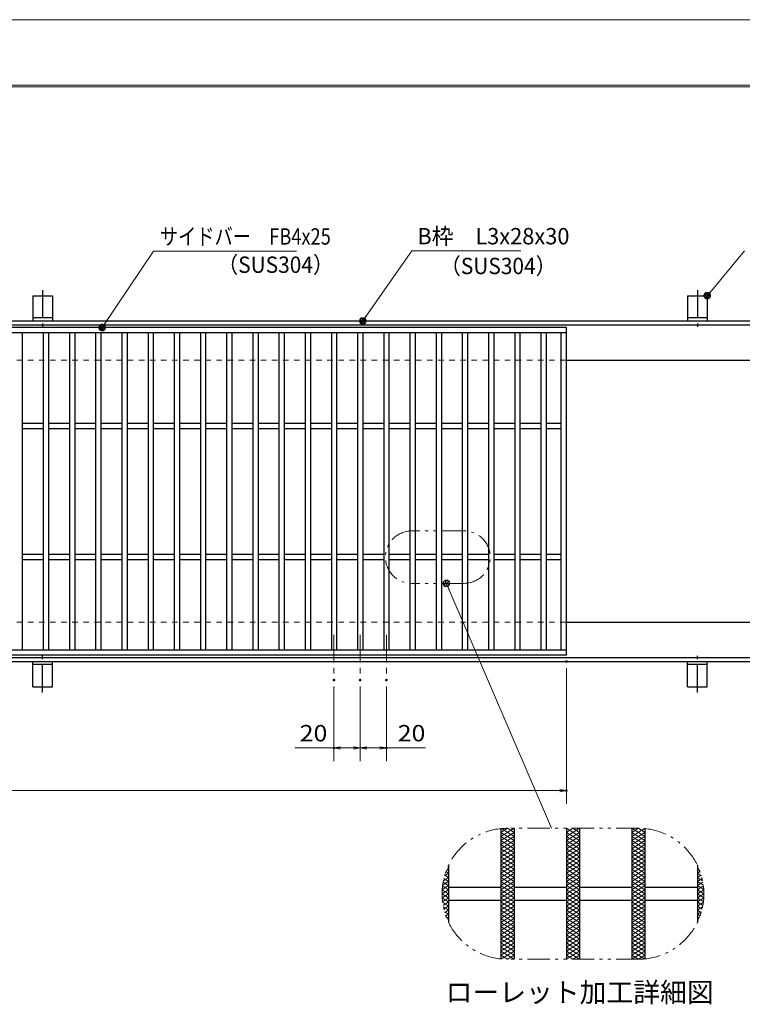
# Model space of a CAD drawing. Units: millimetres. Extents: x -1050 to 1050, y -743 to 742.
# Drawn here: x -213 to 339, y -9 to 742 of the extents above; entities that cross this region are included whole.
import ezdxf

# ---------------------------------------------------------------- set-up
doc = ezdxf.new("R2010")
doc.units = ezdxf.units.MM
doc.header["$LTSCALE"] = 5
for name, pattern in [('JWW_CENTER1', [6.773333, 4.233333, -0.846667, 0.846667, -0.846667]), ('JWW_DASHED1', [1.693333, 0.846667, -0.846667]), ('JWW_PHANTOM1', [6.773333, 3.386667, -0.846667, 0.423333, -0.846667, 0.423333, -0.846667])]:
    doc.linetypes.add(name, pattern=pattern)
for name, color, linetype in [('7-図\u3000枠', 7, 'Continuous'), ('アンカー', 7, 'Continuous'), ('ハッチング', 7, 'Continuous'), ('中心線', 7, 'Continuous'), ('寸法注釈', 7, 'Continuous'), ('想像線', 7, 'Continuous'), ('枠', 7, 'Continuous'), ('溝開口', 7, 'Continuous'), ('蓋', 7, 'Continuous')]:
    doc.layers.add(name, color=color, linetype=linetype)
doc.styles.add('HG丸ｺﾞｼｯｸM-PRO', font='txt', dxfattribs={"height": 1})
doc.styles.add('ＭＳ ゴシック', font='txt', dxfattribs={"height": 1})

# ---------------------------------------------------------------- blocks, each defined once
blk = doc.blocks.new('A$C5D7C781A_0-4_')
at = {"layer": 'アンカー', "color": 7, "linetype": 'Continuous', "lineweight": 25}
for p, q in [((0, 23.76), (0, 4.45)), ((0, 23.76), (15, 23.76)), ((15, 23.76), (15, 4.45)), ((15, 6.75), (0, 6.75)), ((0, 4.45), (15, 4.45))]:
    blk.add_line(p, q, dxfattribs=at)
at = {"layer": 'アンカー', "color": 6, "linetype": 'JWW_CENTER1', "lineweight": 25}
blk.add_line((7.5, 28.02), (7.5, 0), dxfattribs=at)
blk = doc.blocks.new('_OPEN_0-1_')
at = {"layer": '寸法注釈', "color": 2, "linetype": 'Continuous', "lineweight": 5}
for p, q in [((-1, 0.17), (0, 0)), ((0, 0), (-1, -0.17)), ((0, 0), (-1, 0))]:
    blk.add_line(p, q, dxfattribs=at)
blk = doc.blocks.new('_Dot_0-1_')
at = {"layer": '寸法注釈', "color": 2, "linetype": 'Continuous', "lineweight": 5}
for p, q in [((-0.5, 0), (-1, 0)), ((-0.48, 0.12), (-0.5, 0.06)), ((-0.5, 0.06), (-0.5, 0)), ((-0.5, 0), (-0.5, -0.06)), ((0, 0), (-0.5, 0)), ((-0.5, 0), (0, 0)), ((-0.46, 0.18), (-0.48, 0.12)), ((-0.44, 0.24), (-0.46, 0.18)), ((-0.4, 0.29), (-0.44, 0.24)), ((-0.36, 0.34), (-0.4, 0.29)), ((-0.32, 0.39), (-0.36, 0.34)), ((-0.27, 0.42), (-0.32, 0.39)), ((-0.21, 0.45), (-0.27, 0.42)), ((-0.15, 0.48), (-0.21, 0.45)), ((-0.09, 0.49), (-0.15, 0.48)), ((-0.03, 0.5), (-0.09, 0.49)), ((0.03, 0.5), (-0.03, 0.5)), ((0.5, 0), (0, 0)), ((0, 0), (0, 0)), ((0, 0), (0, 0)), ((0, 0), (0, 0)), ((0, 0), (0, 0)), ((0, 0), (0, 0)), ((0, 0), (0, 0)), ((0, 0), (0, 0)), ((0, 0), (0, 0)), ((0, 0), (0, 0)), ((0, 0), (0, 0)), ((0, 0), (0, 0)), ((0, 0), (0, 0)), ((0, 0), (0, 0)), ((0, 0), (0, 0)), ((0, 0), (0, 0)), ((0, 0), (0, 0)), ((0, 0), (0, 0)), ((0, 0), (0, 0)), ((0, 0), (0, 0)), ((0, 0), (0, 0)), ((0, 0), (0, 0)), ((0, 0), (0, 0)), ((0, 0), (0, 0)), ((0, 0), (0, 0)), ((0, 0), (0, 0)), ((0, 0), (0, 0)), ((0, 0), (0, 0)), ((0, 0), (0, 0)), ((0, 0), (0, 0)), ((0, 0), (0, 0)), ((0, 0), (0, 0)), ((0, 0), (0, 0)), ((0, 0), (0, 0)), ((0, 0), (0, 0)), ((0, 0), (0, 0)), ((0, 0), (0, 0)), ((0, 0), (0, 0)), ((0, 0), (0, 0)), ((0, 0), (0, 0)), ((0, 0), (0, 0)), ((0, 0), (0, 0)), ((0, 0), (0, 0)), ((0, 0), (0, 0)), ((0, 0), (0, 0)), ((0, 0), (0, 0)), ((0, 0), (0, 0)), ((0, 0), (0, 0)), ((0, 0), (0, 0)), ((0, 0), (0, 0)), ((0, 0), (0, 0)), ((0, 0), (0.5, 0)), ((0.09, 0.49), (0.03, 0.5)), ((0.15, 0.48), (0.09, 0.49)), ((0.21, 0.45), (0.15, 0.48)), ((0.27, 0.42), (0.21, 0.45)), ((0.32, 0.39), (0.27, 0.42)), ((0.36, 0.34), (0.32, 0.39)), ((0.4, 0.29), (0.36, 0.34)), ((0.44, 0.24), (0.4, 0.29)), ((0.46, 0.18), (0.44, 0.24)), ((0.48, 0.12), (0.46, 0.18)), ((0.5, 0.06), (0.48, 0.12)), ((0.5, 0), (0.5, 0.06)), ((-0.5, -0.06), (-0.48, -0.12)), ((-0.48, -0.12), (-0.46, -0.18)), ((-0.46, -0.18), (-0.44, -0.24)), ((-0.44, -0.24), (-0.4, -0.29)), ((-0.4, -0.29), (-0.36, -0.34)), ((-0.36, -0.34), (-0.32, -0.39)), ((-0.32, -0.39), (-0.27, -0.42)), ((-0.27, -0.42), (-0.21, -0.45)), ((-0.21, -0.45), (-0.15, -0.48)), ((-0.15, -0.48), (-0.09, -0.49)), ((-0.09, -0.49), (-0.03, -0.5)), ((-0.03, -0.5), (0.03, -0.5)), ((0.03, -0.5), (0.09, -0.49)), ((0.09, -0.49), (0.15, -0.48)), ((0.15, -0.48), (0.21, -0.45)), ((0.21, -0.45), (0.27, -0.42)), ((0.27, -0.42), (0.32, -0.39)), ((0.32, -0.39), (0.36, -0.34)), ((0.36, -0.34), (0.4, -0.29)), ((0.4, -0.29), (0.44, -0.24)), ((0.44, -0.24), (0.46, -0.18)), ((0.46, -0.18), (0.48, -0.12)), ((0.48, -0.12), (0.5, -0.06)), ((0.5, -0.06), (0.5, 0))]:
    blk.add_line(p, q, dxfattribs=at)
at = {"layer": '寸法注釈', "color": 2, "linetype": 'Continuous', "lineweight": 20}
for p, q in [((0.49, 0.1), (-0.49, 0.1)), ((0.4, 0.3), (-0.4, 0.3)), ((0.46, -0.2), (-0.46, -0.2)), ((0.3, -0.4), (-0.3, -0.4))]:
    blk.add_line(p, q, dxfattribs=at)

msp = doc.modelspace()

# ---------------------------------------------------------------- linework, layer by layer
at = {"layer": '7-図\u3000枠', "color": 4, "linetype": 'Continuous', "lineweight": 5}
for p, q in [((-975, 692.5), (1000, 692.5)), ((-973.75, 691.25), (998.75, 691.25))]:
    msp.add_line(p, q, dxfattribs=at)
at = {"layer": 'DEFPOINTS', "color": 4, "linetype": 'Continuous', "lineweight": 5}
msp.add_line((-1050, 742.5), (1050, 742.5), dxfattribs=at)
at = {"layer": 'DEFPOINTS', "color": 4, "linetype": 'Continuous', "lineweight": 5, "const_width": 1}
for points in [[(205.05, 252.47, 0.414214), (204.55, 252.97, 0.414214), (204.05, 252.47, 0.414214), (204.55, 251.97, 0.414214)], [(27.55, 238.33, 0.414214), (27.05, 238.83, 0.414214), (26.55, 238.33, 0.414214), (27.05, 237.83, 0.414214)], [(47.55, 238.33, 0.414214), (47.05, 238.83, 0.414214), (46.55, 238.33, 0.414214), (47.05, 237.83, 0.414214)], [(47.55, 238.33, 0.414214), (47.05, 238.83, 0.414214), (46.55, 238.33, 0.414214), (47.05, 237.83, 0.414214)], [(67.55, 238.33, 0.414214), (67.05, 238.83, 0.414214), (66.55, 238.33, 0.414214), (67.05, 237.83, 0.414214)], [(27.55, 186.52, 0.414214), (27.05, 187.02, 0.414214), (26.55, 186.52, 0.414214), (27.05, 186.02, 0.414214)], [(67.55, 186.52, 0.414214), (67.05, 187.02, 0.414214), (66.55, 186.52, 0.414214), (67.05, 186.02, 0.414214)], [(205.05, 153.95, 0.414214), (204.55, 154.45, 0.414214), (204.05, 153.95, 0.414214), (204.55, 153.45, 0.414214)]]:
    msp.add_lwpolyline(points, format="xyb", close=True, dxfattribs=at)
at = {"layer": 'ハッチング', "color": 4, "linetype": 'Continuous', "lineweight": 15}
for p, q in [((154.55, 118.91), (164.55, 125.16)), ((154.55, 122.03), (159.55, 125.16)), ((154.55, 115.78), (164.55, 122.03)), ((154.55, 122.03), (164.55, 115.78)), ((154.9, 124.94), (164.55, 118.91)), ((159.55, 125.16), (164.55, 122.03)), ((204.55, 118.91), (214.55, 125.16)), ((204.55, 125.16), (214.55, 118.91)), ((204.55, 122.03), (209.55, 125.16)), ((204.55, 115.78), (214.55, 122.03)), ((204.55, 122.03), (214.55, 115.78)), ((209.55, 125.16), (214.55, 122.03)), ((254.55, 125.16), (264.55, 118.91)), ((254.55, 122.03), (259.55, 125.16)), ((254.55, 118.91), (264.2, 124.94)), ((254.55, 115.78), (264.55, 122.03)), ((254.55, 122.03), (264.55, 115.78)), ((259.55, 125.16), (264.55, 122.03)), ((154.55, 112.66), (164.55, 118.91)), ((154.55, 118.91), (164.55, 112.66)), ((154.55, 109.53), (164.55, 115.78)), ((154.55, 115.78), (164.55, 109.53)), ((204.55, 112.66), (214.55, 118.91)), ((204.55, 118.91), (214.55, 112.66)), ((204.55, 109.53), (214.55, 115.78)), ((204.55, 115.78), (214.55, 109.53)), ((254.55, 112.66), (264.55, 118.91)), ((254.55, 118.91), (264.55, 112.66)), ((254.55, 109.53), (264.55, 115.78)), ((254.55, 115.78), (264.55, 109.53)), ((154.55, 112.66), (164.55, 106.41)), ((154.55, 106.41), (164.55, 112.66)), ((154.55, 109.53), (164.55, 103.28)), ((154.55, 103.28), (164.55, 109.53)), ((154.55, 106.41), (164.55, 100.16)), ((154.55, 100.16), (164.55, 106.41)), ((204.55, 112.66), (214.55, 106.41)), ((204.55, 106.41), (214.55, 112.66)), ((204.55, 109.53), (214.55, 103.28)), ((204.55, 103.28), (214.55, 109.53)), ((204.55, 106.41), (214.55, 100.16)), ((204.55, 100.16), (214.55, 106.41)), ((254.55, 112.66), (264.55, 106.41)), ((254.55, 106.41), (264.55, 112.66)), ((254.55, 109.53), (264.55, 103.28)), ((254.55, 103.28), (264.55, 109.53)), ((254.55, 106.41), (264.55, 100.16)), ((254.55, 100.16), (264.55, 106.41)), ((154.55, 103.28), (164.55, 97.03)), ((154.55, 97.03), (164.55, 103.28)), ((154.55, 100.16), (164.55, 93.91)), ((154.55, 93.91), (164.55, 100.16)), ((204.55, 103.28), (214.55, 97.03)), ((204.55, 97.03), (214.55, 103.28)), ((204.55, 100.16), (214.55, 93.91)), ((204.55, 93.91), (214.55, 100.16)), ((254.55, 103.28), (264.55, 97.03)), ((254.55, 97.03), (264.55, 103.28)), ((254.55, 100.16), (264.55, 93.91)), ((254.55, 93.91), (264.55, 100.16)), ((111.46, 88.85), (114.55, 90.78)), ((112.5, 92.07), (114.55, 90.78)), ((112.76, 92.79), (114.55, 93.91)), ((113.48, 94.58), (114.55, 93.91)), ((154.55, 97.03), (164.55, 90.78)), ((154.55, 90.78), (164.55, 97.03)), ((154.55, 87.66), (164.55, 93.91)), ((154.55, 93.91), (164.55, 87.66)), ((154.55, 84.53), (164.55, 90.78)), ((154.55, 90.78), (164.55, 84.53)), ((204.55, 97.03), (214.55, 90.78)), ((204.55, 90.78), (214.55, 97.03)), ((204.55, 87.66), (214.55, 93.91)), ((204.55, 93.91), (214.55, 87.66)), ((204.55, 84.53), (214.55, 90.78)), ((204.55, 90.78), (214.55, 84.53)), ((254.55, 97.03), (264.55, 90.78)), ((254.55, 90.78), (264.55, 97.03)), ((254.55, 87.66), (264.55, 93.91)), ((254.55, 93.91), (264.55, 87.66)), ((254.55, 84.53), (264.55, 90.78)), ((254.55, 90.78), (264.55, 84.53)), ((304.55, 93.91), (305.62, 94.58)), ((304.55, 93.91), (306.34, 92.79)), ((304.55, 90.78), (306.6, 92.07)), ((304.55, 90.78), (307.64, 88.85)), ((109.98, 81.68), (114.55, 84.53)), ((110.34, 84.04), (114.55, 81.41)), ((110.56, 85.17), (114.55, 87.66)), ((110.92, 86.8), (114.55, 84.53)), ((111.64, 89.48), (114.55, 87.66)), ((154.55, 81.41), (164.55, 87.66)), ((154.55, 87.66), (164.55, 81.41)), ((154.55, 78.28), (164.55, 84.53)), ((154.55, 84.53), (164.55, 78.28)), ((204.55, 81.41), (214.55, 87.66)), ((204.55, 87.66), (214.55, 81.41)), ((204.55, 78.28), (214.55, 84.53)), ((204.55, 84.53), (214.55, 78.28)), ((254.55, 81.41), (264.55, 87.66)), ((254.55, 87.66), (264.55, 81.41)), ((254.55, 78.28), (264.55, 84.53)), ((254.55, 84.53), (264.55, 78.28)), ((304.55, 87.66), (307.46, 89.48)), ((304.55, 87.66), (308.54, 85.17)), ((304.55, 84.53), (308.18, 86.8)), ((304.55, 84.53), (309.12, 81.68)), ((304.55, 81.41), (308.76, 84.04)), ((109.55, 75.16), (114.55, 78.28)), ((109.64, 78.23), (114.55, 75.16)), ((109.65, 78.35), (114.55, 81.41)), ((109.91, 81.18), (114.55, 78.28)), ((154.55, 75.16), (164.55, 81.41)), ((154.55, 81.41), (164.55, 75.16)), ((154.55, 72.03), (164.55, 78.28)), ((154.55, 78.28), (164.55, 72.03)), ((204.55, 75.16), (214.55, 81.41)), ((204.55, 81.41), (214.55, 75.16)), ((204.55, 72.03), (214.55, 78.28)), ((204.55, 78.28), (214.55, 72.03)), ((254.55, 75.16), (264.55, 81.41)), ((254.55, 81.41), (264.55, 75.16)), ((254.55, 72.03), (264.55, 78.28)), ((254.55, 78.28), (264.55, 72.03)), ((304.55, 81.41), (309.45, 78.35)), ((304.55, 78.28), (309.19, 81.18)), ((304.55, 78.28), (309.55, 75.16)), ((304.55, 75.16), (309.46, 78.23)), ((109.55, 75.16), (114.55, 72.03)), ((109.64, 72.09), (114.55, 75.16)), ((109.65, 71.97), (114.55, 68.91)), ((109.91, 69.14), (114.55, 72.03)), ((109.98, 68.64), (114.55, 65.78)), ((110.34, 66.28), (114.55, 68.91)), ((154.55, 68.91), (164.55, 75.16)), ((154.55, 75.16), (164.55, 68.91)), ((154.55, 65.78), (164.55, 72.03)), ((154.55, 72.03), (164.55, 65.78)), ((154.55, 62.66), (164.55, 68.91)), ((154.55, 68.91), (164.55, 62.66)), ((204.55, 68.91), (214.55, 75.16)), ((204.55, 75.16), (214.55, 68.91)), ((204.55, 65.78), (214.55, 72.03)), ((204.55, 72.03), (214.55, 65.78)), ((204.55, 62.66), (214.55, 68.91)), ((204.55, 68.91), (214.55, 62.66)), ((254.55, 68.91), (264.55, 75.16)), ((254.55, 75.16), (264.55, 68.91)), ((254.55, 65.78), (264.55, 72.03)), ((254.55, 72.03), (264.55, 65.78)), ((254.55, 62.66), (264.55, 68.91)), ((254.55, 68.91), (264.55, 62.66)), ((304.55, 72.03), (309.55, 75.16)), ((304.55, 75.16), (309.46, 72.09)), ((304.55, 72.03), (309.19, 69.14)), ((304.55, 68.91), (309.45, 71.97)), ((304.55, 68.91), (308.76, 66.28)), ((304.55, 65.78), (309.12, 68.64)), ((110.56, 65.15), (114.55, 62.66)), ((110.92, 63.52), (114.55, 65.78)), ((111.46, 61.46), (114.55, 59.53)), ((111.64, 60.84), (114.55, 62.66)), ((154.55, 59.53), (164.55, 65.78)), ((154.55, 65.78), (164.55, 59.53)), ((154.55, 56.41), (164.55, 62.66)), ((154.55, 62.66), (164.55, 56.41)), ((204.55, 59.53), (214.55, 65.78)), ((204.55, 65.78), (214.55, 59.53)), ((204.55, 56.41), (214.55, 62.66)), ((204.55, 62.66), (214.55, 56.41)), ((254.55, 59.53), (264.55, 65.78)), ((254.55, 65.78), (264.55, 59.53)), ((254.55, 56.41), (264.55, 62.66)), ((254.55, 62.66), (264.55, 56.41)), ((304.55, 65.78), (308.18, 63.52)), ((304.55, 62.66), (308.54, 65.15)), ((304.55, 62.66), (307.46, 60.84)), ((304.55, 59.53), (307.64, 61.46)), ((112.5, 58.25), (114.55, 59.53)), ((112.76, 57.53), (114.55, 56.41)), ((113.48, 55.74), (114.55, 56.41)), ((154.55, 53.28), (164.55, 59.53)), ((154.55, 59.53), (164.55, 53.28)), ((154.55, 50.16), (164.55, 56.41)), ((154.55, 56.41), (164.55, 50.16)), ((154.55, 53.28), (164.55, 47.03)), ((154.55, 47.03), (164.55, 53.28)), ((204.55, 53.28), (214.55, 59.53)), ((204.55, 59.53), (214.55, 53.28)), ((204.55, 50.16), (214.55, 56.41)), ((204.55, 56.41), (214.55, 50.16)), ((204.55, 53.28), (214.55, 47.03)), ((204.55, 47.03), (214.55, 53.28)), ((254.55, 53.28), (264.55, 59.53)), ((254.55, 59.53), (264.55, 53.28)), ((254.55, 50.16), (264.55, 56.41)), ((254.55, 56.41), (264.55, 50.16)), ((254.55, 53.28), (264.55, 47.03)), ((254.55, 47.03), (264.55, 53.28)), ((304.55, 59.53), (306.6, 58.25)), ((304.55, 56.41), (306.34, 57.53)), ((304.55, 56.41), (305.62, 55.74)), ((154.55, 50.16), (164.55, 43.91)), ((154.55, 43.91), (164.55, 50.16)), ((154.55, 47.03), (164.55, 40.78)), ((154.55, 40.78), (164.55, 47.03)), ((204.55, 50.16), (214.55, 43.91)), ((204.55, 43.91), (214.55, 50.16)), ((204.55, 47.03), (214.55, 40.78)), ((204.55, 40.78), (214.55, 47.03)), ((254.55, 50.16), (264.55, 43.91)), ((254.55, 43.91), (264.55, 50.16)), ((254.55, 47.03), (264.55, 40.78)), ((254.55, 40.78), (264.55, 47.03)), ((154.55, 43.91), (164.55, 37.66)), ((154.55, 37.66), (164.55, 43.91)), ((154.55, 40.78), (164.55, 34.53)), ((154.55, 34.53), (164.55, 40.78)), ((154.55, 37.66), (164.55, 31.41)), ((154.55, 31.41), (164.55, 37.66)), ((204.55, 43.91), (214.55, 37.66)), ((204.55, 37.66), (214.55, 43.91)), ((204.55, 40.78), (214.55, 34.53)), ((204.55, 34.53), (214.55, 40.78)), ((204.55, 37.66), (214.55, 31.41)), ((204.55, 31.41), (214.55, 37.66)), ((254.55, 43.91), (264.55, 37.66)), ((254.55, 37.66), (264.55, 43.91)), ((254.55, 40.78), (264.55, 34.53)), ((254.55, 34.53), (264.55, 40.78)), ((254.55, 37.66), (264.55, 31.41)), ((254.55, 31.41), (264.55, 37.66)), ((154.55, 34.53), (164.55, 28.28)), ((154.55, 28.28), (164.55, 34.53)), ((154.55, 31.41), (164.55, 25.16)), ((154.9, 25.38), (164.55, 31.41)), ((204.55, 34.53), (214.55, 28.28)), ((204.55, 28.28), (214.55, 34.53)), ((204.55, 31.41), (214.55, 25.16)), ((204.55, 25.16), (214.55, 31.41)), ((254.55, 34.53), (264.55, 28.28)), ((254.55, 28.28), (264.55, 34.53)), ((254.55, 31.41), (264.2, 25.38)), ((254.55, 25.16), (264.55, 31.41)), ((154.55, 28.28), (159.55, 25.16)), ((159.55, 25.16), (164.55, 28.28)), ((204.55, 28.28), (209.55, 25.16)), ((209.55, 25.16), (214.55, 28.28)), ((254.55, 28.28), (259.55, 25.16)), ((259.55, 25.16), (264.55, 28.28))]:
    msp.add_line(p, q, dxfattribs=at)
at = {"layer": '中心線', "color": 6, "linetype": 'JWW_CENTER1', "lineweight": 18}
for p, q in [((27.05, 272.97), (27.05, 238.33)), ((47.05, 272.97), (47.05, 238.33)), ((67.05, 272.97), (67.05, 238.33))]:
    msp.add_line(p, q, dxfattribs=at)
at = {"layer": '寸法注釈', "color": 2, "linetype": 'Continuous', "lineweight": 18}
for p, q in [((-110.7, 565.75), (-149.41, 508.3)), ((-1.47, 565.75), (-110.7, 565.75)), ((86.45, 565.97), (49.66, 513.29)), ((169.8, 565.97), (86.45, 565.97)), ((340.42, 565.97), (312.7, 532.54)), ((193.14, 125.16), (113.32, 311.25)), ((204.55, 247.47), (204.55, 143.95)), ((27.05, 233.33), (27.05, 176.52)), ((47.05, 233.33), (47.05, 176.52)), ((47.05, 233.33), (47.05, 176.52)), ((67.05, 233.33), (67.05, 176.52)), ((27.05, 186.52), (-2.8, 186.52)), ((42.05, 186.52), (32.05, 186.52)), ((52.05, 186.52), (62.05, 186.52)), ((67.05, 186.52), (96.9, 186.52)), ((-785.45, 153.95), (199.55, 153.95))]:
    msp.add_line(p, q, dxfattribs=at)
at = {"layer": '想像線', "color": 4, "linetype": 'JWW_PHANTOM1', "lineweight": 15}
for p, q in [((126.37, 352.17), (86.37, 352.17)), ((126.37, 312.17), (86.37, 312.17)), ((259.55, 125.16), (159.55, 125.16)), ((259.55, 25.16), (159.55, 25.16))]:
    msp.add_line(p, q, dxfattribs=at)
for centre, radius, start, end in [((86.37, 332.17), 20, 90, 270), ((126.37, 332.17), 20, 270, 90), ((159.55, 75.16), 50, 90, 270), ((259.55, 75.16), 50, 270, 90)]:
    msp.add_arc(centre, radius, start, end, dxfattribs=at)
at = {"layer": '枠', "color": 7, "linetype": 'Continuous', "lineweight": 25}
for p, q in [((-795.45, 512.47), (409.55, 512.47)), ((-792.45, 509.47), (407.71, 509.47)), ((204.55, 482.47), (409.55, 482.47)), ((204.55, 282.47), (409.55, 282.47)), ((-795.45, 252.47), (409.55, 252.47)), ((-792.45, 255.47), (411.39, 255.47))]:
    msp.add_line(p, q, dxfattribs=at)
at = {"layer": '溝開口', "color": 4, "linetype": 'JWW_DASHED1', "lineweight": 18}
for p, q in [((-765.45, 482.47), (204.55, 482.47)), ((-765.45, 282.47), (204.55, 282.47))]:
    msp.add_line(p, q, dxfattribs=at)
at = {"layer": '蓋', "color": 5, "linetype": 'Continuous', "lineweight": 25}
for p, q in [((204.55, 507.47), (-790.45, 507.47)), ((204.55, 257.47), (204.55, 507.47)), ((204.55, 503.47), (-790.45, 503.47)), ((-210.95, 503.47), (-210.95, 261.47)), ((-194.95, 503.47), (-194.95, 261.47)), ((-190.95, 503.47), (-190.95, 261.47)), ((-174.95, 503.47), (-174.95, 261.47)), ((-170.95, 503.47), (-170.95, 261.47)), ((-154.95, 503.47), (-154.95, 261.47)), ((-150.95, 503.47), (-150.95, 261.47)), ((-134.95, 503.47), (-134.95, 261.47)), ((-130.95, 503.47), (-130.95, 261.47)), ((-114.95, 503.47), (-114.95, 261.47)), ((-110.95, 503.47), (-110.95, 261.47)), ((-94.95, 503.47), (-94.95, 261.47)), ((-90.95, 503.47), (-90.95, 261.47)), ((-74.95, 503.47), (-74.95, 261.47)), ((-70.95, 503.47), (-70.95, 261.47)), ((-54.95, 503.47), (-54.95, 261.47)), ((-50.95, 503.47), (-50.95, 261.47)), ((-34.95, 503.47), (-34.95, 261.47)), ((-30.95, 503.47), (-30.95, 261.47)), ((-14.95, 503.47), (-14.95, 261.47)), ((-10.95, 503.47), (-10.95, 261.47)), ((5.05, 503.47), (5.05, 261.47)), ((9.05, 503.47), (9.05, 261.47)), ((25.05, 503.47), (25.05, 261.47)), ((29.05, 503.47), (29.05, 261.47)), ((45.05, 503.47), (45.05, 261.47)), ((49.05, 503.47), (49.05, 261.47)), ((65.05, 503.47), (65.05, 261.47)), ((69.05, 503.47), (69.05, 261.47)), ((85.05, 503.47), (85.05, 261.47)), ((89.05, 503.47), (89.05, 261.47)), ((105.05, 503.47), (105.05, 261.47)), ((109.05, 503.47), (109.05, 261.47)), ((125.05, 503.47), (125.05, 261.47)), ((129.05, 503.47), (129.05, 261.47)), ((145.05, 503.47), (145.05, 261.47)), ((149.05, 503.47), (149.05, 261.47)), ((165.05, 503.47), (165.05, 261.47)), ((169.05, 503.47), (169.05, 261.47)), ((185.05, 503.47), (185.05, 261.47)), ((189.05, 503.47), (189.05, 261.47)), ((200.55, 261.47), (200.55, 503.47)), ((-210.95, 434.47), (-194.95, 434.47)), ((-210.95, 430.47), (-194.95, 430.47)), ((-190.95, 434.47), (-174.95, 434.47)), ((-190.95, 430.47), (-174.95, 430.47)), ((-170.95, 434.47), (-154.95, 434.47)), ((-170.95, 430.47), (-154.95, 430.47)), ((-150.95, 434.47), (-134.95, 434.47)), ((-150.95, 430.47), (-134.95, 430.47)), ((-130.95, 434.47), (-114.95, 434.47)), ((-130.95, 430.47), (-114.95, 430.47)), ((-110.95, 434.47), (-94.95, 434.47)), ((-110.95, 430.47), (-94.95, 430.47)), ((-90.95, 434.47), (-74.95, 434.47)), ((-90.95, 430.47), (-74.95, 430.47)), ((-70.95, 434.47), (-54.95, 434.47)), ((-70.95, 430.47), (-54.95, 430.47)), ((-50.95, 434.47), (-34.95, 434.47)), ((-50.95, 430.47), (-34.95, 430.47)), ((-30.95, 434.47), (-14.95, 434.47)), ((-30.95, 430.47), (-14.95, 430.47)), ((-10.95, 434.47), (5.05, 434.47)), ((-10.95, 430.47), (5.05, 430.47)), ((9.05, 434.47), (25.05, 434.47)), ((9.05, 430.47), (25.05, 430.47)), ((29.05, 434.47), (45.05, 434.47)), ((29.05, 430.47), (45.05, 430.47)), ((49.05, 434.47), (65.05, 434.47)), ((49.05, 430.47), (65.05, 430.47)), ((69.05, 434.47), (85.05, 434.47)), ((69.05, 430.47), (85.05, 430.47)), ((89.05, 434.47), (105.05, 434.47)), ((89.05, 430.47), (105.05, 430.47)), ((109.05, 434.47), (125.05, 434.47)), ((109.05, 430.47), (125.05, 430.47)), ((129.05, 434.47), (145.05, 434.47)), ((129.05, 430.47), (145.05, 430.47)), ((149.05, 434.47), (165.05, 434.47)), ((149.05, 430.47), (165.05, 430.47)), ((169.05, 434.47), (185.05, 434.47)), ((169.05, 430.47), (185.05, 430.47)), ((189.05, 434.47), (200.55, 434.47)), ((189.05, 430.47), (200.55, 430.47)), ((-210.95, 334.47), (-194.95, 334.47)), ((-190.95, 334.47), (-174.95, 334.47)), ((-170.95, 334.47), (-154.95, 334.47)), ((-150.95, 334.47), (-134.95, 334.47)), ((-130.95, 334.47), (-114.95, 334.47)), ((-110.95, 334.47), (-94.95, 334.47)), ((-90.95, 334.47), (-74.95, 334.47)), ((-70.95, 334.47), (-54.95, 334.47)), ((-50.95, 334.47), (-34.95, 334.47)), ((-30.95, 334.47), (-14.95, 334.47)), ((-10.95, 334.47), (5.05, 334.47)), ((9.05, 334.47), (25.05, 334.47)), ((29.05, 334.47), (45.05, 334.47)), ((49.05, 334.47), (65.05, 334.47)), ((69.05, 334.47), (85.05, 334.47)), ((89.05, 334.47), (105.05, 334.47)), ((109.05, 334.47), (125.05, 334.47)), ((129.05, 334.47), (145.05, 334.47)), ((149.05, 334.47), (165.05, 334.47)), ((169.05, 334.47), (185.05, 334.47)), ((189.05, 334.47), (200.55, 334.47)), ((-210.95, 330.47), (-194.95, 330.47)), ((-190.95, 330.47), (-174.95, 330.47)), ((-170.95, 330.47), (-154.95, 330.47)), ((-150.95, 330.47), (-134.95, 330.47)), ((-130.95, 330.47), (-114.95, 330.47)), ((-110.95, 330.47), (-94.95, 330.47)), ((-90.95, 330.47), (-74.95, 330.47)), ((-70.95, 330.47), (-54.95, 330.47)), ((-50.95, 330.47), (-34.95, 330.47)), ((-30.95, 330.47), (-14.95, 330.47)), ((-10.95, 330.47), (5.05, 330.47)), ((9.05, 330.47), (25.05, 330.47)), ((29.05, 330.47), (45.05, 330.47)), ((49.05, 330.47), (65.05, 330.47)), ((69.05, 330.47), (85.05, 330.47)), ((89.05, 330.47), (105.05, 330.47)), ((109.05, 330.47), (125.05, 330.47)), ((129.05, 330.47), (145.05, 330.47)), ((149.05, 330.47), (165.05, 330.47)), ((169.05, 330.47), (185.05, 330.47)), ((189.05, 330.47), (200.55, 330.47)), ((-790.45, 261.47), (204.55, 261.47)), ((-790.45, 257.47), (204.55, 257.47)), ((154.55, 124.91), (154.55, 25.41)), ((154.55, 124.91), (154.55, 25.41)), ((164.55, 125.16), (164.55, 25.16)), ((164.55, 125.16), (164.55, 25.16)), ((204.55, 125.16), (204.55, 25.16)), ((204.55, 125.16), (204.55, 25.16)), ((214.55, 125.16), (214.55, 25.16)), ((214.55, 125.16), (214.55, 25.16)), ((254.55, 125.16), (254.55, 25.16)), ((254.55, 125.16), (254.55, 25.16)), ((264.55, 124.91), (264.55, 25.41)), ((264.55, 124.91), (264.55, 25.41)), ((114.55, 96.95), (114.55, 53.36)), ((114.55, 96.95), (114.55, 53.36)), ((304.55, 96.95), (304.55, 53.36)), ((304.55, 96.95), (304.55, 53.36)), ((114.55, 80.16), (154.55, 80.16)), ((164.55, 80.16), (204.55, 80.16)), ((214.55, 80.16), (254.55, 80.16)), ((264.55, 80.16), (304.55, 80.16)), ((114.55, 70.16), (154.55, 70.16)), ((164.55, 70.16), (204.55, 70.16)), ((214.55, 70.16), (254.55, 70.16)), ((264.55, 70.16), (304.55, 70.16))]:
    msp.add_line(p, q, dxfattribs=at)

# ---------------------------------------------------------------- block references
at = {"layer": 'アンカー', "color": 7, "linetype": 'Continuous', "lineweight": 25}
for p in [(-202.95, 508.02), (297.05, 508.02)]:
    msp.add_blockref('A$C5D7C781A_0-4_', p, dxfattribs=at)
at = {"layer": 'アンカー', "color": 7, "linetype": 'Continuous', "lineweight": 25, "xscale": -1, "rotation": 180}
for p in [(-202.95, 256.93), (297.05, 256.93)]:
    msp.add_blockref('A$C5D7C781A_0-4_', p, dxfattribs=at)
at = {"layer": '寸法注釈', "color": 2, "linetype": 'Continuous', "lineweight": 18, "xscale": 5, "yscale": 5}
for name, p, rotation in [('_Dot_0-1_', (312.05, 531.78), 229.331128780251), ('_Dot_0-1_', (-149.98, 507.47), 235.3470282928266), ('_Dot_0-1_', (49.08, 512.47), 234.3518865867026), ('_Dot_0-1_', (112.93, 312.17), 113.2147687055437), ('_OPEN_0-1_', (27.05, 186.52), 180), ('_OPEN_0-1_', (47.05, 186.52), 180)]:
    msp.add_blockref(name, p, dxfattribs=dict(at, rotation=rotation))
for p in [(47.05, 186.52), (67.05, 186.52), (204.55, 153.95)]:
    msp.add_blockref('_OPEN_0-1_', p, dxfattribs=at)

# ---------------------------------------------------------------- texts
at = {"layer": '寸法注釈', "color": 7, "linetype": 'Continuous', "lineweight": 18}
for s, height, style, width, p in [('サイドバー\u3000FB4x25', 12.4968, 'ＭＳ ゴシック', 0.81695, (-105.92, 570.75)), ('B枠\u3000L3x28x30', 12.4968, 'ＭＳ ゴシック', 0.977631, (90.7, 570.97)), ('（SUS304）', 12.497, 'ＭＳ ゴシック', 0.936313, (-62.08, 549.19)), ('（SUS304）', 12.497, 'ＭＳ ゴシック', 0.936313, (107.96, 548.23)), ('20', 12.497, 'ＭＳ ゴシック', 1.115358, (0.89, 191.52)), ('20', 12.497, 'ＭＳ ゴシック', 1.115358, (75.74, 191.52)), ('ローレット加工詳細図', 15.007, 'HG丸ｺﾞｼｯｸM-PRO', 0.999537, (112.32, -7.56))]:
    msp.add_text(s, height=height, dxfattribs=dict(at, style=style, width=width)).set_placement(p)

doc.saveas('drawing.dxf')
